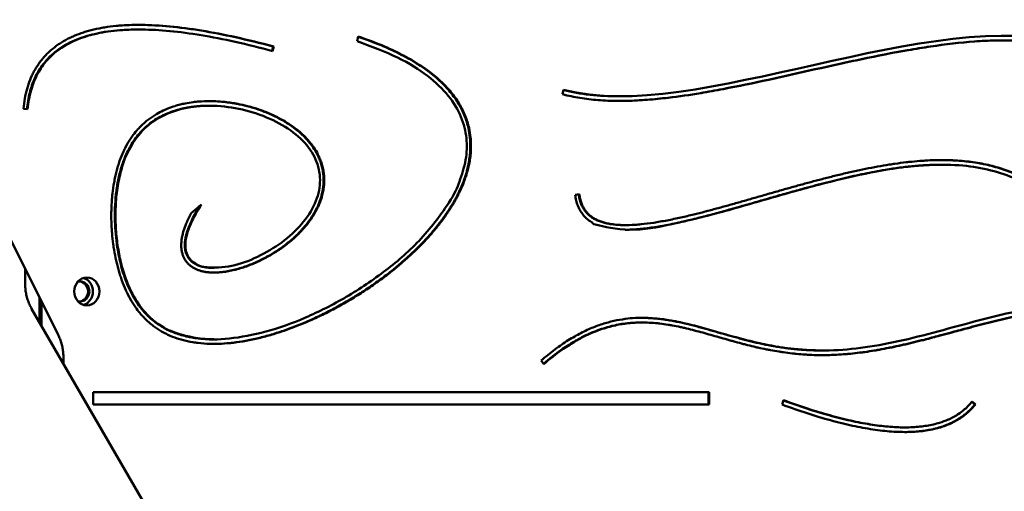
# Model space of a CAD drawing. Units: millimetres. Extents: x 1824 to 4110, y 1180 to 3142.
# Drawn here: x 2986 to 3623, y 2293 to 2598 of the extents above; entities that cross this region are included whole.
import ezdxf

# ---------------------------------------------------------------- set-up
doc = ezdxf.new("R2010")
doc.units = ezdxf.units.MM
doc.header["$LTSCALE"] = 10
doc.layers.add('Viditelná (ISO)', color=7, linetype='Continuous', lineweight=50)

# ---------------------------------------------------------------- blocks, each defined once
blk = doc.blocks.new('PD007')
at = {"layer": 'Viditelná (ISO)'}
for p, q in [((1019.12, -461.27), (1132.49, -688.09)), ((1184.62, -490.88), (1184.2, -490.88)), ((1325.59, -498.33), (1326.37, -495.46)), ((1271.31, -501.86), (1270.68, -504.67)), ((1271.73, -501.86), (1271.08, -504.77)), ((1271.73, -501.86), (1271.31, -501.86)), ((1458.44, -532.68), (1459.08, -529.77)), ((1495.13, -533.98), (1494.7, -533.98)), ((1230.16, -540.1), (1229.74, -540.1)), ((1112.74, -542.32), (1110.03, -542.01)), ((1703.6, -578.16), (1703.17, -578.16)), ((1466.52, -597.58), (1469.21, -597.15)), ((1218.49, -609.38), (1225.02, -603.89)), ((1499.14, -617.15), (1498.72, -617.15)), ((1111.21, -655.64), (1111.21, -645.53)), ((1233.28, -644.8), (1232.86, -644.8)), ((1120.47, -679.94), (1120.47, -664.04)), ((1121.82, -682.27), (1121.82, -666.75)), ((1218.64, -849.13), (1115.36, -671.14)), ((1509.88, -680.02), (1509.46, -680.02)), ((1233.1, -690.83), (1232.67, -690.83)), ((1626.24, -698.09), (1625.81, -698.09)), ((1135.89, -702.72), (1135.89, -706.53)), ((1446.24, -706.91), (1444.57, -704.55)), ((1155.07, -725.03), (1553.18, -725.03)), ((1155.07, -733.03), (1155.07, -725.03)), ((1552.76, -725.03), (1552.76, -733.03)), ((1553.18, -725.03), (1553.18, -733.03)), ((1600.21, -733.03), (1601.07, -730.19)), ((1722.89, -731.27), (1724.69, -733.03)), ((1723.08, -731.04), (1725.11, -733.03)), ((1553.18, -733.03), (1155.07, -733.03)), ((1725.11, -733.03), (1724.69, -733.03)), ((1679.63, -747.74), (1679.2, -747.74))]:
    blk.add_line(p, q, dxfattribs=at)
blk.add_ellipse((1151, -660), major_axis=(0, -9), ratio=0.906308, dxfattribs=at)
for centre, major_axis, start_param, end_param in [((1146.78, -660), (0, 6.45), 2.843739, 6.581038), ((1145.93, -660), (0, -6.45), 0.072359, 3.069234), ((1146.78, -660), (0, -9), 0.262049, 2.879544)]:
    blk.add_ellipse(centre, major_axis=major_axis, ratio=0.906308, start_param=start_param, end_param=end_param, dxfattribs=at)
for points, degree in [([(1459.08, -529.77), (1544.02, -552.63), (1696.75, -473.6), (1789.1, -500.56)], 3), ([(1184.2, -490.88), (1117.21, -490.88), (1112.32, -542.27)], 2), ([(1271.08, -504.77), (1120.13, -464.14), (1112.74, -542.32)], 2), ([(1459.06, -529.88), (1469.93, -532.75), (1481.9, -533.98), (1494.7, -533.98)], 3), ([(1703.17, -578.16), (1662.02, -578.16), (1607.84, -592.03), (1540.85, -620.04), (1498.93, -620.15)], 4), ([(1224.1, -604.66), (1209.87, -626.96), (1211.15, -639.53), (1220.41, -644.8), (1232.86, -644.8)], 4), ([(1509.67, -677.02), (1540.22, -677.1), (1566.8, -690.81), (1594.89, -698.09), (1625.81, -698.09)], 4), ([(1725.11, -733.03), (1696.59, -768.44), (1600.21, -733.03)], 2), ([(1724.69, -733.03), (1710.48, -750.68), (1679.42, -750.74)], 2)]:
    blk.add_open_spline(points, degree=degree, dxfattribs=at)
for points, degree, knots in [([(1110.03, -542.01), (1110.25, -539.74), (1110.85, -535.35), (1112.04, -530.18), (1113.57, -525.27), (1115.06, -521.53), (1117.27, -517.13), (1119.3, -513.82), (1122.17, -509.96), (1124.73, -507.1), (1128.24, -503.8), (1131.31, -501.39), (1135.46, -498.66), (1139.02, -496.71), (1143.77, -494.55), (1147.81, -493.04), (1153.17, -491.43), (1157.69, -490.36), (1163.64, -489.28), (1168.64, -488.64), (1176.51, -487.99), (1184.85, -487.77), (1198.28, -488.21), (1211.18, -489.44), (1228.54, -492.01), (1247.13, -495.61), (1263.31, -499.59), (1271.73, -501.86)], 3, [-1, -1, -1, -1, -0.958333, -0.916667, -0.895833, -0.854167, -0.833333, -0.791667, -0.770833, -0.729167, -0.708333, -0.666667, -0.645833, -0.604167, -0.583333, -0.541667, -0.520833, -0.479167, -0.458333, -0.416667, -0.395833, -0.333333, -0.291667, -0.208333, -0.166667, -0.083333, 0, 0, 0, 0]), ([(1184.41, -487.88), (1184.94, -487.88), (1188.36, -487.9), (1197.85, -488.21), (1210.76, -489.44), (1228.12, -492.01), (1246.7, -495.61), (1262.89, -499.59), (1271.31, -501.86)], 3, [-0.34098, -0.34098, -0.34098, -0.34098, -0.3333333, -0.2916667, -0.2083333, -0.1666667, -0.0833333, 0, 0, 0, 0]), ([(1326.37, -495.46), (1331.77, -497.26), (1341.85, -501.01), (1352.77, -506.07), (1362.49, -511.37), (1369.35, -515.8), (1376.83, -521.55), (1381.97, -526.31), (1387.4, -532.45), (1390.97, -537.51), (1394.5, -543.97), (1396.6, -549.25), (1398.2, -555.25), (1398.84, -559.28), (1399.18, -563.32), (1399.25, -566.01), (1399.15, -569.37), (1398.92, -572.05), (1398.48, -575.39), (1397.98, -578.06), (1397.11, -581.79), (1396.1, -585.27), (1394.35, -590.2), (1392.54, -594.42), (1389.94, -599.64), (1387.6, -603.76), (1384.39, -608.83), (1381.61, -612.82), (1377.87, -617.72), (1374.7, -621.56), (1370.52, -626.27), (1367.01, -629.96), (1362.45, -634.46), (1358.67, -637.97), (1353.81, -642.24), (1349.8, -645.56), (1344.31, -649.89), (1339.34, -653.57), (1332.4, -658.38), (1326.43, -662.24), (1318.89, -666.79), (1312.81, -670.19), (1305.2, -674.15), (1299.1, -677.07), (1291.53, -680.41), (1285.51, -682.82), (1278.08, -685.52), (1272.22, -687.41), (1265.03, -689.44), (1259.39, -690.79), (1252.51, -692.14), (1247.16, -692.94), (1240.58, -693.61), (1235.39, -693.86), (1229.04, -693.81), (1224.11, -693.45), (1218.21, -692.61), (1213.72, -691.63), (1208.39, -690.02), (1204.37, -688.42), (1199.64, -686.05), (1196.11, -683.86), (1192.41, -681.07), (1190.11, -679.05), (1187.93, -676.89), (1186.53, -675.38), (1184.54, -673.03), (1182.67, -670.57), (1180.08, -666.66), (1178.01, -662.97), (1175.7, -658.12), (1174.05, -654.07), (1172.24, -648.8), (1170.99, -644.44), (1169.65, -638.83), (1168.76, -634.23), (1167.88, -628.36), (1167.36, -623.58), (1166.93, -617.54), (1166.78, -612.67), (1166.84, -606.56), (1167.09, -601.67), (1167.68, -595.6), (1168.36, -590.79), (1169.53, -584.88), (1170.71, -580.24), (1172.51, -574.72), (1174.16, -570.59), (1176.51, -565.79), (1178.62, -562.21), (1181.31, -558.41), (1183.28, -556.03), (1185.38, -553.76), (1186.86, -552.32), (1188.79, -550.59), (1190.41, -549.28), (1192.51, -547.73), (1194.25, -546.56), (1196.97, -544.92), (1199.81, -543.42), (1203.79, -541.69), (1206.92, -540.58), (1210.15, -539.62), (1212.35, -539.06), (1215.72, -538.34), (1219.18, -537.78), (1224.51, -537.23), (1229.37, -537.05), (1235.02, -537.19), (1238.93, -537.49), (1242.99, -537.97), (1245.8, -538.4), (1250.01, -539.17), (1254.2, -540.11), (1259.7, -541.66), (1263.75, -543.03), (1267.69, -544.56), (1270.26, -545.66), (1274.03, -547.42), (1277.65, -549.33), (1282.19, -552.12), (1285.37, -554.38), (1288.35, -556.77), (1290.23, -558.43), (1292.87, -561.01), (1295.29, -563.71), (1298.08, -567.51), (1299.85, -570.49), (1301.34, -573.56), (1302.18, -575.66), (1303.05, -578.33), (1303.6, -580.5), (1304.09, -583.25), (1304.32, -585.47), (1304.42, -588.27), (1304.35, -590.51), (1304.06, -593.32), (1303.68, -595.57), (1302.88, -598.93), (1301.78, -602.26), (1299.62, -607.18), (1297.16, -611.44), (1293.85, -616.08), (1291.35, -619.08), (1288.64, -621.99), (1286.73, -623.88), (1284.22, -626.17), (1282.12, -627.95), (1279.4, -630.1), (1277.15, -631.76), (1273.66, -634.15), (1270.04, -636.39), (1265.06, -639.11), (1261.22, -640.94), (1257.35, -642.57), (1254.75, -643.56), (1251.49, -644.67), (1248.89, -645.45), (1245.67, -646.28), (1243.11, -646.82), (1239.78, -647.37), (1236.95, -647.69), (1233.66, -647.83), (1231.42, -647.78), (1229.24, -647.6), (1227.82, -647.42), (1226.1, -647.09), (1224.76, -646.76), (1223.14, -646.25), (1221.89, -645.76), (1220.39, -645.03), (1219.25, -644.36), (1217.91, -643.4), (1216.9, -642.53), (1215.74, -641.31), (1214.91, -640.23), (1214, -638.75), (1213.38, -637.46), (1212.76, -635.74), (1212.39, -634.29), (1212.1, -632.37), (1211.99, -630.76), (1212.03, -628.67), (1212.19, -626.93), (1212.55, -624.67), (1212.98, -622.78), (1213.82, -619.85), (1215.31, -615.72), (1217.2, -611.77), (1218.49, -609.38)], 3, [-1, -1, -1, -1, -0.9913511, -0.9827023, -0.9783778, -0.969729, -0.9654046, -0.9567557, -0.9524313, -0.9437824, -0.939458, -0.9308091, -0.9264847, -0.919998, -0.9178358, -0.9135114, -0.9113492, -0.9070247, -0.9048625, -0.9005381, -0.8983759, -0.8926718, -0.8891299, -0.8820462, -0.8785043, -0.8714206, -0.8678787, -0.8607949, -0.8572531, -0.8501693, -0.8466275, -0.8395437, -0.8360018, -0.8289181, -0.8253762, -0.8182925, -0.8147506, -0.8063358, -0.8014628, -0.7917168, -0.7868438, -0.7770979, -0.7722249, -0.7624789, -0.7576059, -0.74786, -0.742987, -0.733241, -0.728368, -0.718622, -0.7137491, -0.7040031, -0.6991301, -0.6890819, -0.6839068, -0.6735564, -0.6683813, -0.6580309, -0.6528557, -0.6425054, -0.6373302, -0.6269799, -0.6218047, -0.6140419, -0.6114543, -0.6062792, -0.6036916, -0.5959288, -0.5907536, -0.5804033, -0.5752281, -0.5648778, -0.5597026, -0.5493522, -0.5441771, -0.5338267, -0.5286515, -0.5183012, -0.513126, -0.5027757, -0.4976005, -0.4872501, -0.482075, -0.4717246, -0.4665494, -0.4561991, -0.4510239, -0.4411966, -0.4365444, -0.42724, -0.4225879, -0.4156096, -0.4132835, -0.4086313, -0.4063053, -0.4016531, -0.399327, -0.3946748, -0.3923487, -0.3853705, -0.3807183, -0.37374, -0.3714139, -0.3667618, -0.3644357, -0.3574574, -0.3528052, -0.3435009, -0.3388487, -0.331609, -0.3290214, -0.3238462, -0.3212586, -0.3134958, -0.3083207, -0.3005579, -0.2979703, -0.2927951, -0.2902076, -0.2824448, -0.2772696, -0.2695069, -0.2669193, -0.2617441, -0.2591565, -0.2513937, -0.2462186, -0.2384558, -0.2358682, -0.230693, -0.2281055, -0.2229303, -0.2203427, -0.2151675, -0.2125799, -0.2074048, -0.2048172, -0.199642, -0.1970544, -0.1892917, -0.1841165, -0.1737661, -0.168591, -0.1608282, -0.1582406, -0.1530654, -0.1504778, -0.1453027, -0.1427151, -0.1375399, -0.1349523, -0.1271896, -0.1220144, -0.1142516, -0.111664, -0.1064889, -0.1039013, -0.0987261, -0.0961385, -0.0909633, -0.0883757, -0.0824789, -0.0791697, -0.0742058, -0.0725512, -0.069242, -0.0675873, -0.0642781, -0.0626235, -0.0593143, -0.0576596, -0.0543504, -0.0526958, -0.0493865, -0.0477319, -0.0444227, -0.0427681, -0.0394588, -0.0378042, -0.034495, -0.0328403, -0.0295311, -0.0278765, -0.0245673, -0.0229126, -0.0196034, -0.0179488, -0.0129849, -0.0063664, -0.0063664, -0.0063664, -0.0063664]), ([(1326.34, -495.59), (1331.59, -497.35), (1341.53, -501.06), (1352.34, -506.07), (1362.07, -511.37), (1368.93, -515.8), (1376.41, -521.55), (1381.55, -526.31), (1386.98, -532.45), (1390.55, -537.51), (1394.08, -543.97), (1396.18, -549.25), (1397.77, -555.25), (1398.42, -559.28), (1398.75, -563.32), (1398.82, -566.01), (1398.72, -569.37), (1398.5, -572.05), (1398.05, -575.39), (1397.56, -578.06), (1396.69, -581.79), (1395.68, -585.27), (1393.93, -590.2), (1392.11, -594.42), (1389.51, -599.64), (1387.18, -603.76), (1383.97, -608.83), (1381.18, -612.82), (1377.45, -617.72), (1374.28, -621.56), (1370.09, -626.27), (1366.59, -629.96), (1362.03, -634.46), (1358.25, -637.97), (1353.38, -642.24), (1349.38, -645.56), (1343.88, -649.89), (1338.91, -653.57), (1331.98, -658.38), (1326.01, -662.24), (1318.47, -666.79), (1312.39, -670.19), (1304.77, -674.15), (1298.68, -677.07), (1291.1, -680.41), (1285.09, -682.82), (1277.66, -685.52), (1271.8, -687.41), (1264.61, -689.44), (1258.97, -690.79), (1252.09, -692.14), (1246.73, -692.94), (1240.16, -693.61), (1236, -693.81), (1233.18, -693.83), (1232.88, -693.83)], 3, [-0.9997928, -0.9997928, -0.9997928, -0.9997928, -0.9913511, -0.9827023, -0.9783778, -0.969729, -0.9654046, -0.9567557, -0.9524313, -0.9437824, -0.939458, -0.9308091, -0.9264847, -0.919998, -0.9178358, -0.9135114, -0.9113492, -0.9070247, -0.9048625, -0.9005381, -0.8983759, -0.8926718, -0.8891299, -0.8820462, -0.8785043, -0.8714206, -0.8678787, -0.8607949, -0.8572531, -0.8501693, -0.8466275, -0.8395437, -0.8360018, -0.8289181, -0.8253762, -0.8182925, -0.8147506, -0.8063358, -0.8014628, -0.7917168, -0.7868438, -0.7770979, -0.7722249, -0.7624789, -0.7576059, -0.74786, -0.742987, -0.733241, -0.728368, -0.718622, -0.7137491, -0.7040031, -0.6991301, -0.6890819, -0.687896, -0.687896, -0.687896, -0.687896]), ([(1225.02, -603.89), (1166.95, -693.42), (1438.06, -600.49), (1175.97, -473.02), (1155.02, -686.36), (1223.48, -763.78), (1514.97, -561.39), (1325.59, -498.33)], 4, [-1, -1, -1, -1, -1, -0.692782, -0.557604, -0.408613, 0, 0, 0, 0, 0]), ([(1788.31, -503.43), (1784.54, -502.33), (1776.79, -500.5), (1766.6, -499.02), (1753.96, -497.94), (1740.81, -497.71), (1720.27, -498.75), (1701.26, -500.98), (1676.87, -504.94), (1656.96, -508.87), (1631.86, -514.29), (1611.72, -518.86), (1586.75, -524.4), (1567.05, -528.53), (1545.44, -532.4), (1531.41, -534.45), (1517.76, -535.93), (1508.86, -536.62), (1498.03, -537.03), (1489.6, -536.98), (1479.39, -536.39), (1469.54, -535.25), (1462.06, -533.66), (1458.44, -532.68)], 3, [-0.9996656, -0.9996656, -0.9996656, -0.9996656, -0.9580129, -0.9163601, -0.8955338, -0.8330547, -0.7914019, -0.7080965, -0.6664437, -0.5831383, -0.5414855, -0.4581801, -0.4165273, -0.3332219, -0.2915691, -0.22909, -0.2082637, -0.1666109, -0.1457846, -0.1041318, -0.0833055, -0.0416527, 0, 0, 0, 0]), ([(1743.83, -497.88), (1741.91, -497.88), (1735.51, -497.96), (1719.84, -498.75), (1700.84, -500.98), (1676.45, -504.94), (1656.54, -508.87), (1631.43, -514.29), (1611.3, -518.86), (1586.33, -524.4), (1566.63, -528.53), (1545.02, -532.4), (1530.99, -534.45), (1517.34, -535.93), (1508.44, -536.62), (1500.29, -536.93), (1496.53, -536.98), (1494.92, -536.98)], 3, [-0.8510929, -0.8510929, -0.8510929, -0.8510929, -0.8330547, -0.7914019, -0.7080965, -0.6664437, -0.5831383, -0.5414855, -0.4581801, -0.4165273, -0.3332219, -0.2915691, -0.22909, -0.2082637, -0.1666109, -0.1457846, -0.1299121, -0.1299121, -0.1299121, -0.1299121]), ([(1229.74, -540.1), (1210.78, -540.1), (1167.8, -554.09), (1162.79, -625.52), (1178.19, -679.65), (1215.1, -690.83), (1232.67, -690.83)], 4, [-0.6559234, -0.6559234, -0.6559234, -0.6559234, -0.6559234, -0.5576036, -0.4086135, -0.3123858, -0.3123858, -0.3123858, -0.3123858, -0.3123858]), ([(1229.95, -537.1), (1230.03, -537.1), (1231.35, -537.11), (1234.6, -537.19), (1238.5, -537.49), (1242.57, -537.97), (1245.38, -538.4), (1249.58, -539.17), (1253.77, -540.11), (1259.28, -541.66), (1263.33, -543.03), (1267.27, -544.56), (1269.84, -545.66), (1273.6, -547.42), (1277.22, -549.33), (1281.77, -552.12), (1284.95, -554.38), (1287.93, -556.77), (1289.81, -558.43), (1292.45, -561.01), (1294.86, -563.71), (1297.66, -567.51), (1299.43, -570.49), (1300.91, -573.56), (1301.76, -575.66), (1302.63, -578.33), (1303.18, -580.5), (1303.67, -583.25), (1303.9, -585.47), (1304, -588.27), (1303.93, -590.51), (1303.64, -593.32), (1303.25, -595.57), (1302.45, -598.93), (1301.36, -602.26), (1299.2, -607.18), (1296.74, -611.44), (1293.42, -616.08), (1290.92, -619.08), (1288.21, -621.99), (1286.3, -623.88), (1283.8, -626.17), (1281.7, -627.95), (1278.98, -630.1), (1276.72, -631.76), (1273.24, -634.15), (1269.62, -636.39), (1264.64, -639.11), (1260.8, -640.94), (1256.92, -642.57), (1254.32, -643.56), (1251.07, -644.67), (1248.47, -645.45), (1245.24, -646.28), (1242.68, -646.82), (1239.35, -647.37), (1236.53, -647.69), (1234.2, -647.79), (1233.26, -647.8), (1233.07, -647.8)], 3, [-0.3438094, -0.3438094, -0.3438094, -0.3438094, -0.3435009, -0.3388487, -0.331609, -0.3290214, -0.3238462, -0.3212586, -0.3134958, -0.3083207, -0.3005579, -0.2979703, -0.2927951, -0.2902076, -0.2824448, -0.2772696, -0.2695069, -0.2669193, -0.2617441, -0.2591565, -0.2513937, -0.2462186, -0.2384558, -0.2358682, -0.230693, -0.2281055, -0.2229303, -0.2203427, -0.2151675, -0.2125799, -0.2074048, -0.2048172, -0.199642, -0.1970544, -0.1892917, -0.1841165, -0.1737661, -0.168591, -0.1608282, -0.1582406, -0.1530654, -0.1504778, -0.1453027, -0.1427151, -0.1375399, -0.1349523, -0.1271896, -0.1220144, -0.1142516, -0.111664, -0.1064889, -0.1039013, -0.0987261, -0.0961385, -0.0909633, -0.0883757, -0.0824789, -0.0791697, -0.0783562, -0.0783562, -0.0783562, -0.0783562]), ([(2039.64, -607.8), (2048.89, -518.57), (1680.05, -794.16), (1874.34, -405.42), (1476.92, -676.11), (1466.52, -597.58)], 4, [-1, -1, -1, -1, -1, -0.52559, 0, 0, 0, 0, 0]), ([(1469.21, -597.15), (1469.35, -598.24), (1469.73, -600.28), (1470.41, -602.54), (1471.24, -604.6), (1472.01, -606.1), (1473.11, -607.81), (1474.1, -609.05), (1475.48, -610.46), (1476.7, -611.48), (1478.37, -612.64), (1479.82, -613.46), (1481.78, -614.37), (1483.47, -615), (1485.71, -615.68), (1487.61, -616.12), (1490.62, -616.65), (1493.83, -617), (1498.98, -617.21), (1503.89, -617.07), (1510.39, -616.54), (1515.85, -615.85), (1522.95, -614.69), (1528.84, -613.55), (1536.06, -611.99), (1541.55, -610.69), (1547.99, -609.09), (1552.92, -607.81), (1559.15, -606.13), (1564.18, -604.75), (1570.51, -602.98), (1575.59, -601.53), (1581.97, -599.71), (1587.08, -598.24), (1593.46, -596.41), (1598.56, -594.95), (1604.92, -593.16), (1609.98, -591.74), (1616.27, -590.02), (1621.27, -588.68), (1627.62, -587.02), (1632.84, -585.7), (1639.51, -584.08), (1644.91, -582.84), (1651.55, -581.39), (1656.78, -580.33), (1663.2, -579.13), (1668.24, -578.27), (1674.43, -577.34), (1679.27, -576.71), (1685.19, -576.06), (1689.82, -575.67), (1695.48, -575.32), (1699.89, -575.17), (1705.26, -575.14), (1709.45, -575.24), (1714.54, -575.52), (1718.51, -575.86), (1723.33, -576.45), (1727.07, -577.03), (1731.62, -577.91), (1735.16, -578.73), (1739.45, -579.88), (1742.78, -580.91), (1746.83, -582.31), (1749.98, -583.52), (1753.8, -585.14), (1756.79, -586.51), (1760.42, -588.31), (1763.26, -589.8), (1766.74, -591.72), (1769.47, -593.29), (1772.82, -595.28), (1775.47, -596.88), (1778.75, -598.88), (1781.36, -600.47), (1784.62, -602.42), (1787.23, -603.94), (1790.52, -605.78), (1793.18, -607.19), (1796.56, -608.85), (1799.31, -610.11), (1802.83, -611.57), (1805.71, -612.64), (1809.41, -613.85), (1812.45, -614.71), (1816.37, -615.64), (1819.59, -616.27), (1823.73, -616.9), (1827.1, -617.28), (1831.41, -617.59), (1834.93, -617.71), (1839.47, -617.71), (1843.21, -617.58), (1848.02, -617.27), (1851.98, -616.89), (1857.05, -616.27), (1861.22, -615.65), (1866.55, -614.72), (1870.92, -613.87), (1876.5, -612.66), (1881.05, -611.59), (1886.85, -610.12), (1891.58, -608.85), (1897.62, -607.15), (1902.57, -605.69), (1908.91, -603.75), (1914.08, -602.13), (1920.59, -600.03), (1925.84, -598.3), (1932.44, -596.11), (1937.74, -594.34), (1944.36, -592.12), (1949.66, -590.36), (1956.25, -588.2), (1961.49, -586.52), (1967.98, -584.49), (1973.11, -582.95), (1979.42, -581.15), (1984.38, -579.83), (1990.44, -578.36), (1995.16, -577.34), (2000.89, -576.31), (2005.32, -575.69), (2010.11, -575.27), (2013.18, -575.14), (2016.15, -575.17), (2018.09, -575.26), (2020.43, -575.48), (2022.26, -575.74), (2024.47, -576.18), (2026.17, -576.62), (2028.23, -577.32), (2029.81, -577.98), (2031.69, -578.96), (2033.12, -579.86), (2034.81, -581.16), (2036.06, -582.33), (2037.49, -583.96), (2038.53, -585.41), (2039.67, -587.38), (2040.46, -589.09), (2041.28, -591.38), (2041.8, -593.33), (2042.29, -595.93), (2042.54, -598.13), (2042.7, -601.05), (2042.68, -604.13), (2042.49, -606.77), (2042.35, -608.14)], 3, [-1, -1, -1, -1, -0.994023, -0.9880459, -0.9850574, -0.9790804, -0.9760919, -0.9701149, -0.9671264, -0.9611493, -0.9581608, -0.9521838, -0.9491953, -0.9432183, -0.9402297, -0.9342527, -0.9312642, -0.9222987, -0.9163216, -0.9043676, -0.8983906, -0.8864365, -0.8804595, -0.8685054, -0.8625284, -0.8519303, -0.8473091, -0.8380669, -0.8334458, -0.8242035, -0.8195824, -0.8103402, -0.8057191, -0.7964768, -0.7918557, -0.7826135, -0.7779923, -0.7687501, -0.764129, -0.7548867, -0.7502656, -0.7404362, -0.7352278, -0.7248112, -0.7196028, -0.7091862, -0.7039778, -0.6935612, -0.6883528, -0.6779362, -0.6727278, -0.6623112, -0.6571028, -0.6466862, -0.6414778, -0.6310612, -0.6258528, -0.6154362, -0.6102278, -0.5998112, -0.5946028, -0.5841862, -0.5789778, -0.5685612, -0.5633528, -0.5529362, -0.5477278, -0.5373112, -0.5321028, -0.5216862, -0.5164778, -0.5060612, -0.5008528, -0.4904362, -0.4852278, -0.4748112, -0.4696028, -0.4591862, -0.4539778, -0.4435612, -0.4383528, -0.4279362, -0.4227278, -0.4123112, -0.4071028, -0.3966862, -0.3914778, -0.3810612, -0.3758528, -0.3656176, -0.3605908, -0.3505371, -0.3455102, -0.3354565, -0.3304297, -0.320376, -0.3153491, -0.3052954, -0.3002685, -0.2902148, -0.285188, -0.2751343, -0.2701074, -0.2600537, -0.2550269, -0.2447917, -0.2395833, -0.2291667, -0.2239583, -0.2135417, -0.2083333, -0.1979167, -0.1927083, -0.1822917, -0.1770833, -0.1666667, -0.1614583, -0.1510417, -0.1458333, -0.1354167, -0.1302083, -0.1197917, -0.1145833, -0.1041667, -0.0989583, -0.0911458, -0.0885417, -0.0833333, -0.0807292, -0.0755208, -0.0729167, -0.0677083, -0.0651042, -0.0598958, -0.0572917, -0.0520833, -0.0494792, -0.0442708, -0.0416667, -0.0364583, -0.0338542, -0.0286458, -0.0260417, -0.0208333, -0.0182292, -0.0130208, -0.0104167, -0.0052083, 0, 0, 0, 0]), ([(1703.38, -575.16), (1703.51, -575.16), (1705.76, -575.16), (1709.03, -575.24), (1714.12, -575.52), (1718.09, -575.86), (1722.9, -576.45), (1726.65, -577.03), (1731.2, -577.91), (1734.73, -578.73), (1739.02, -579.88), (1742.36, -580.91), (1746.41, -582.31), (1749.55, -583.52), (1753.38, -585.14), (1756.36, -586.51), (1760, -588.31), (1762.84, -589.8), (1766.32, -591.72), (1769.04, -593.29), (1772.4, -595.28), (1775.05, -596.88), (1778.33, -598.88), (1780.94, -600.47), (1784.2, -602.42), (1786.81, -603.94), (1790.1, -605.78), (1792.76, -607.19), (1796.14, -608.85), (1798.89, -610.11), (1802.41, -611.57), (1805.29, -612.64), (1808.99, -613.85), (1812.03, -614.71), (1815.94, -615.64), (1819.17, -616.27), (1823.31, -616.9), (1826.68, -617.28), (1830.99, -617.59), (1834.06, -617.69), (1836.31, -617.71), (1836.75, -617.71)], 3, [-0.6420811, -0.6420811, -0.6420811, -0.6420811, -0.6414778, -0.6310612, -0.6258528, -0.6154362, -0.6102278, -0.5998112, -0.5946028, -0.5841862, -0.5789778, -0.5685612, -0.5633528, -0.5529362, -0.5477278, -0.5373112, -0.5321028, -0.5216862, -0.5164778, -0.5060612, -0.5008528, -0.4904362, -0.4852278, -0.4748112, -0.4696028, -0.4591862, -0.4539778, -0.4435612, -0.4383528, -0.4279362, -0.4227278, -0.4123112, -0.4071028, -0.3966862, -0.3914778, -0.3810612, -0.3758528, -0.3656176, -0.3605908, -0.3505371, -0.3480894, -0.3480894, -0.3480894, -0.3480894]), ([(1468.8, -597.22), (1468.94, -598.28), (1469.31, -600.3), (1469.99, -602.54), (1470.81, -604.6), (1471.59, -606.1), (1472.69, -607.81), (1473.68, -609.05), (1475.06, -610.46), (1476.28, -611.48), (1477.94, -612.64), (1479.4, -613.46), (1481.36, -614.37), (1483.04, -615), (1485.29, -615.68), (1487.19, -616.12), (1490.2, -616.65), (1493.41, -617), (1496.68, -617.13), (1498.29, -617.15), (1498.72, -617.15)], 3, [-0.9998774, -0.9998774, -0.9998774, -0.9998774, -0.99402297, -0.98804595, -0.98505744, -0.97908041, -0.9760919, -0.97011487, -0.96712636, -0.96114933, -0.95816082, -0.95218379, -0.94919528, -0.94321826, -0.94022974, -0.93425272, -0.9312642, -0.92229867, -0.91632164, -0.91416739, -0.91416739, -0.91416739, -0.91416739]), ([(1444.57, -704.55), (1529.66, -631.23), (1614.7, -824.64), (1812.84, -523.5), (2004, -754.42), (2076.73, -650.32)], 4, [-1, -1, -1, -1, -1, -0.527792, 0, 0, 0, 0, 0]), ([(2078.88, -652.15), (2076.5, -655.55), (2071.68, -661.83), (2065.46, -668.48), (2059.12, -674.3), (2053.95, -678.31), (2047.36, -682.59), (2042.01, -685.45), (2035.23, -688.38), (2029.73, -690.23), (2022.79, -692), (2017.17, -693.01), (2010.1, -693.81), (2004.39, -694.12), (1997.2, -694.13), (1991.4, -693.88), (1984.39, -693.3), (1979.09, -692.69), (1972.87, -691.82), (1968.09, -691.05), (1962.09, -689.99), (1957.28, -689.06), (1951.23, -687.83), (1946.38, -686.8), (1940.3, -685.46), (1935.41, -684.37), (1929.29, -682.98), (1924.38, -681.86), (1918.23, -680.48), (1913.3, -679.38), (1907.13, -678.04), (1902.18, -676.99), (1895.96, -675.73), (1890.95, -674.76), (1884.64, -673.6), (1879.57, -672.73), (1873.23, -671.72), (1868.16, -670.99), (1861.82, -670.17), (1856.75, -669.59), (1850.42, -668.97), (1845.37, -668.56), (1839.05, -668.16), (1834, -667.93), (1827.71, -667.75), (1822.68, -667.71), (1816.41, -667.77), (1811.4, -667.92), (1805.16, -668.22), (1800.19, -668.55), (1793.98, -669.08), (1789.04, -669.59), (1782.88, -670.34), (1777.97, -671.02), (1771.86, -671.97), (1766.99, -672.81), (1760.94, -673.94), (1756.11, -674.91), (1750.12, -676.2), (1745.34, -677.29), (1739.41, -678.71), (1734.69, -679.88), (1728.83, -681.38), (1724.17, -682.61), (1717.23, -684.47), (1710.34, -686.34), (1701.28, -688.79), (1694.57, -690.56), (1687.93, -692.24), (1683.54, -693.31), (1678.11, -694.57), (1673.8, -695.52), (1668.46, -696.61), (1664.22, -697.42), (1658.98, -698.32), (1654.83, -698.95), (1649.68, -699.64), (1645.6, -700.09), (1640.56, -700.55), (1636.56, -700.82), (1631.6, -701.03), (1627.68, -701.1), (1622.82, -701.08), (1618.96, -700.96), (1614.19, -700.7), (1610.4, -700.39), (1605.71, -699.9), (1601.99, -699.42), (1597.38, -698.72), (1593.72, -698.09), (1589.18, -697.21), (1585.57, -696.43), (1581.08, -695.4), (1577.52, -694.51), (1573.09, -693.36), (1569.56, -692.4), (1565.16, -691.17), (1561.65, -690.18), (1557.28, -688.92), (1553.79, -687.92), (1549.42, -686.7), (1545.93, -685.74), (1541.56, -684.61), (1538.05, -683.75), (1533.66, -682.76), (1530.13, -682.05), (1525.68, -681.29), (1522.11, -680.79), (1517.6, -680.32), (1513.96, -680.09), (1509.54, -680), (1506.19, -680.07), (1502.21, -680.34), (1499.15, -680.68), (1495.26, -681.28), (1492.12, -681.92), (1488.12, -682.92), (1484.87, -683.89), (1480.74, -685.34), (1477.38, -686.7), (1473.1, -688.67), (1469.61, -690.46), (1464.27, -693.51), (1456.95, -698.24), (1450.21, -703.49), (1446.24, -706.91)], 3, [-0.9999909, -0.9999909, -0.9999909, -0.9999909, -0.9873342, -0.9746774, -0.968349, -0.9556923, -0.9493639, -0.9367072, -0.9303788, -0.9177221, -0.9113937, -0.8987369, -0.8924086, -0.8797518, -0.8734234, -0.8607667, -0.8544383, -0.8430086, -0.8379073, -0.8277046, -0.8226032, -0.8124005, -0.8072992, -0.7970965, -0.7919952, -0.7817925, -0.7766912, -0.7664885, -0.7613871, -0.7511845, -0.7460831, -0.7358804, -0.7307791, -0.7204695, -0.7152612, -0.7048446, -0.6996363, -0.6892198, -0.6840115, -0.6735949, -0.6683866, -0.65797, -0.6527618, -0.6423452, -0.6371369, -0.6267203, -0.621512, -0.6110955, -0.6058872, -0.5954706, -0.5902623, -0.5798457, -0.5746375, -0.5642209, -0.5590126, -0.548596, -0.5433877, -0.5329712, -0.5277629, -0.5173463, -0.512138, -0.5017215, -0.4965132, -0.4860966, -0.4808883, -0.4652635, -0.4548469, -0.439222, -0.4340137, -0.4235972, -0.4183889, -0.4079723, -0.402764, -0.3923474, -0.3871392, -0.3767226, -0.3715143, -0.3610977, -0.3558894, -0.3454729, -0.3402646, -0.329848, -0.3246397, -0.3142232, -0.3090149, -0.2985983, -0.29339, -0.2829734, -0.2777652, -0.2673486, -0.2621403, -0.2517237, -0.2465154, -0.2360989, -0.2308906, -0.220474, -0.2152657, -0.2048492, -0.1996409, -0.1892243, -0.184016, -0.1735994, -0.1683911, -0.1579746, -0.1527663, -0.1423497, -0.1371414, -0.1267249, -0.1215166, -0.1111, -0.1058917, -0.0964883, -0.0922931, -0.0839029, -0.0797077, -0.0713174, -0.0671223, -0.058732, -0.0545369, -0.0461466, -0.0419514, -0.0335611, -0.029366, -0.0167806, 0, 0, 0, 0]), ([(1115.36, -671.14), (1114.82, -670.21), (1114.33, -669.25), (1113.45, -667.29), (1113.07, -666.28), (1112.4, -664.22), (1112.12, -663.17), (1111.67, -661.05), (1111.5, -659.97), (1111.27, -657.81), (1111.21, -656.73), (1111.21, -655.64)], 3, [2.6006386, 2.6006386, 2.6006386, 2.6006386, 2.7088294, 2.7088294, 2.8170202, 2.8170202, 2.925211, 2.925211, 3.0334018, 3.0334018, 3.1415927, 3.1415927, 3.1415927, 3.1415927]), ([(1822.16, -667.73), (1821.78, -667.73), (1820.13, -667.73), (1815.98, -667.77), (1810.98, -667.92), (1804.74, -668.22), (1799.76, -668.55), (1793.56, -669.08), (1788.62, -669.59), (1782.46, -670.34), (1777.55, -671.02), (1771.44, -671.97), (1766.57, -672.81), (1760.51, -673.94), (1755.69, -674.91), (1749.69, -676.2), (1744.92, -677.29), (1738.99, -678.71), (1734.27, -679.88), (1728.41, -681.38), (1723.75, -682.61), (1716.8, -684.47), (1709.92, -686.34), (1700.86, -688.79), (1694.15, -690.56), (1687.51, -692.24), (1683.12, -693.31), (1677.68, -694.57), (1673.37, -695.52), (1668.03, -696.61), (1663.8, -697.42), (1658.56, -698.32), (1654.4, -698.95), (1649.26, -699.64), (1645.18, -700.09), (1640.13, -700.55), (1636.13, -700.82), (1631.18, -701.03), (1628.15, -701.09), (1626.11, -701.09), (1626.02, -701.09)], 3, [-0.6283263, -0.6283263, -0.6283263, -0.6283263, -0.6267203, -0.621512, -0.6110955, -0.6058872, -0.5954706, -0.5902623, -0.5798457, -0.5746375, -0.5642209, -0.5590126, -0.548596, -0.5433877, -0.5329712, -0.5277629, -0.5173463, -0.512138, -0.5017215, -0.4965132, -0.4860966, -0.4808883, -0.4652635, -0.4548469, -0.439222, -0.4340137, -0.4235972, -0.4183889, -0.4079723, -0.402764, -0.3923474, -0.3871392, -0.3767226, -0.3715143, -0.3610977, -0.3558894, -0.3454729, -0.3402646, -0.329848, -0.3293838, -0.3293838, -0.3293838, -0.3293838]), ([(1509.46, -680.02), (1507.92, -680.02), (1505.63, -680.08), (1501.79, -680.34), (1498.73, -680.68), (1494.84, -681.28), (1491.69, -681.92), (1487.7, -682.92), (1484.45, -683.89), (1480.32, -685.34), (1476.96, -686.7), (1472.68, -688.67), (1469.19, -690.46), (1463.84, -693.51), (1456.6, -698.18), (1449.96, -703.36), (1446.08, -706.69)], 3, [-0.1051375, -0.1051375, -0.1051375, -0.1051375, -0.0964883, -0.0922931, -0.0839029, -0.0797077, -0.0713174, -0.0671223, -0.058732, -0.0545369, -0.0461466, -0.0419514, -0.0335611, -0.029366, -0.0167806, -0.0003706, -0.0003706, -0.0003706, -0.0003706]), ([(1132.49, -688.09), (1132.93, -688.98), (1133.33, -689.89), (1134.05, -691.76), (1134.37, -692.72), (1134.92, -694.66), (1135.15, -695.65), (1135.52, -697.64), (1135.66, -698.65), (1135.85, -700.68), (1135.89, -701.7), (1135.89, -702.72)], 3, [5.7792183, 5.7792183, 5.7792183, 5.7792183, 5.8800117, 5.8800117, 5.9808051, 5.9808051, 6.0815985, 6.0815985, 6.1823919, 6.1823919, 6.2831853, 6.2831853, 6.2831853, 6.2831853]), ([(1601.03, -730.33), (1606.22, -732.23), (1616.42, -735.76), (1628.43, -739.39), (1639.95, -742.44), (1648.68, -744.39), (1659, -746.21), (1666.76, -747.18), (1674.03, -747.66), (1677.51, -747.74), (1679.2, -747.74)], 3, [-0.9980144, -0.9980144, -0.9980144, -0.9980144, -0.9166667, -0.8333333, -0.7916667, -0.7083333, -0.6666667, -0.5833333, -0.5416667, -0.5, -0.5, -0.5, -0.5]), ([(1601.07, -730.19), (1606.4, -732.14), (1616.73, -735.73), (1628.85, -739.39), (1640.37, -742.44), (1649.11, -744.39), (1659.42, -746.21), (1667.18, -747.18), (1676.28, -747.78), (1683.06, -747.78), (1690.92, -747.18), (1696.72, -746.23), (1702.68, -744.63), (1706.35, -743.29), (1709.77, -741.71), (1711.93, -740.55), (1715, -738.65), (1718.77, -735.81), (1721.6, -732.87), (1723.08, -731.04)], 3, [-1, -1, -1, -1, -0.9166667, -0.8333333, -0.7916667, -0.7083333, -0.6666667, -0.5833333, -0.5416667, -0.4583333, -0.4166667, -0.3333333, -0.2916667, -0.2291667, -0.2083333, -0.1666667, -0.1458333, -0.0833333, 0, 0, 0, 0])]:
    blk.add_open_spline(points, degree=degree, knots=knots, dxfattribs=at)

msp = doc.modelspace()

# ---------------------------------------------------------------- block references
msp.add_blockref('PD007', (1878.71, 3082.12))

doc.saveas('drawing.dxf')
